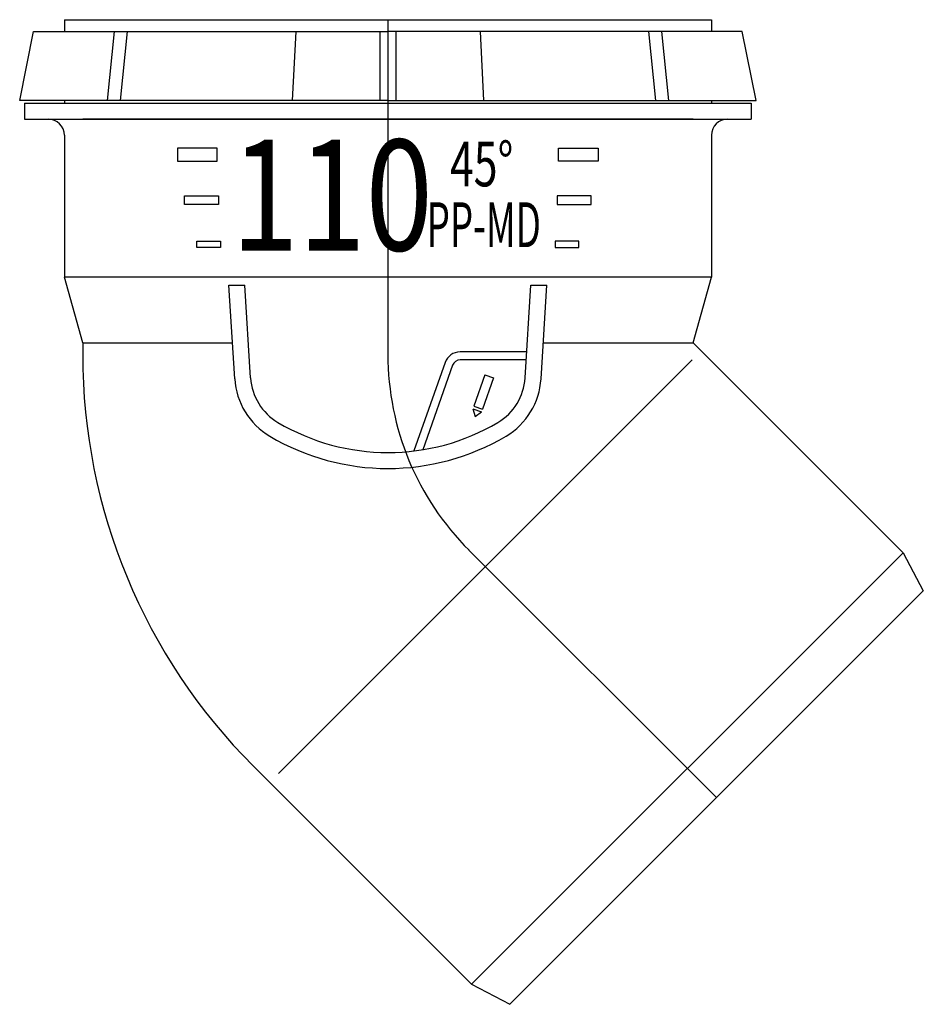
# Model space of a CAD drawing. Extents: x -66 to 97, y -178 to 0.
import ezdxf

# ---------------------------------------------------------------- set-up
doc = ezdxf.new("R2010")
doc.units = 0
doc.layers.get('0').update_dxf_attribs({"linetype": 'CONTINUOUS'})
doc.styles.add('INSCRIPTIONS', font='txt', dxfattribs={"width": 0.9})

# ---------------------------------------------------------------- blocks, each defined once
blk = doc.blocks.new('*U2')
at = {"linetype": 'CONTINUOUS', "style": 'INSCRIPTIONS', "width": 0.8}
blk.add_text('110', height=20.021, dxfattribs=at).set_placement((-28.27, -41.7))
blk = doc.blocks.new('*U3')
at = {"linetype": 'CONTINUOUS', "style": 'INSCRIPTIONS', "width": 0.7}
blk.add_text('45°', height=8.1, dxfattribs=at).set_placement((11.21, -30.11))
blk = doc.blocks.new('*U4')
at = {"linetype": 'CONTINUOUS', "style": 'INSCRIPTIONS', "width": 0.6}
blk.add_text('PP-MD', height=8.1, dxfattribs=at).set_placement((6.99, -41.09))

msp = doc.modelspace()

# ---------------------------------------------------------------- linework, layer by layer
for p, q in [((-58.41, 0), (-58.41, -2.16)), ((-58.41, 0), (-58.41, -2.16)), ((-58.41, 0), (58.41, 0)), ((0, 0), (0, -60.49)), ((58.41, 0), (58.41, -2.16)), ((-66.48, -14.6), (-63.99, -2.16)), ((-63.99, -2.16), (0, -2.16)), ((-49.4, -2.16), (-50.67, -14.6)), ((-47.06, -2.16), (-48.33, -14.6)), ((-16.65, -2.16), (-17.28, -14.6)), ((-1.44, -2.16), (-1.44, -14.6)), ((63.99, -2.16), (0, -2.16)), ((1.44, -2.16), (1.44, -14.6)), ((16.65, -2.16), (17.28, -14.6)), ((47.06, -2.16), (48.33, -14.6)), ((49.4, -2.16), (50.67, -14.6)), ((66.48, -14.6), (63.99, -2.16)), ((0, -14.6), (-66.48, -14.6)), ((-65.61, -15.08), (65.61, -15.08)), ((-65.61, -15.08), (-65.61, -17.96)), ((-58.41, -14.6), (-58.41, -15.08)), ((0, -14.6), (66.48, -14.6)), ((58.41, -14.6), (58.41, -15.08)), ((65.61, -15.08), (65.61, -17.96)), ((-65.61, -17.96), (65.61, -17.96)), ((55.1, -17.96), (-55.1, -17.96)), ((-58.41, -20.88), (-58.41, -46.5)), ((-58.41, -20.88), (-58.41, -46.5)), ((58.41, -20.88), (58.41, -46.5)), ((-30.58, -33.41), (-36.3, -33.41)), ((30.58, -33.41), (36.3, -33.41)), ((58.41, -46.5), (-58.41, -46.5)), ((-55.1, -58.38), (-58.41, -46.5)), ((-27.66, -64.89), (-28.71, -47.97)), ((-28.71, -47.97), (-25.83, -47.97)), ((-24.78, -64.71), (-25.83, -47.97)), ((24.78, -64.71), (25.83, -47.97)), ((25.83, -47.97), (28.71, -47.97)), ((27.66, -64.89), (28.71, -47.97)), ((55.1, -58.38), (58.41, -46.5)), ((-55.1, -58.38), (-28.06, -58.38)), ((-55.1, -58.38), (-55.1, -60.49)), ((28.06, -58.38), (55.1, -58.38)), ((55.1, -58.38), (93.03, -96.31)), ((24.98, -60.02), (13.04, -60.02)), ((54.95, -61.47), (-19.73, -136.15)), ((10.33, -61.95), (4.7, -77.91)), ((24.98, -61.46), (13.04, -61.46)), ((11.69, -62.42), (6.31, -77.68)), ((17.52, -64.18), (15.54, -69.82)), ((19.04, -64.72), (17.06, -70.35)), ((17.52, -64.18), (19.04, -64.72)), ((15.36, -70.32), (16.88, -70.85)), ((15.36, -70.32), (15.73, -71.69)), ((15.54, -69.82), (17.06, -70.35)), ((15.73, -71.69), (16.88, -70.85)), ((14.64, -95.84), (59.33, -140.53)), ((93.03, -96.31), (15.11, -174.23)), ((93.03, -96.31), (96.66, -103.19)), ((96.66, -103.19), (21.99, -177.86)), ((-24.32, -134.81), (15.11, -174.23)), ((15.11, -174.23), (21.99, -177.86))]:
    msp.add_line(p, q)
for points in [[(-30.83, -23.18), (-37.99, -23.18), (-37.99, -25.53), (-30.83, -25.53)], [(30.83, -23.18), (37.99, -23.18), (37.99, -25.53), (30.83, -25.53)], [(-30.58, -33.41), (-36.73, -33.41), (-36.73, -31.84), (-30.58, -31.84)], [(30.58, -33.41), (36.73, -33.41), (36.73, -31.84), (30.58, -31.84)], [(-30.23, -41.14), (-34.48, -41.14), (-34.48, -39.99), (-30.23, -39.99)], [(30.23, -41.14), (34.48, -41.14), (34.48, -39.99), (30.23, -39.99)]]:
    msp.add_lwpolyline(points, close=True)
for centre, radius, start, end in [((-61.33, -20.88), 2.92, 0, 90), ((61.33, -20.88), 2.92, 90, 180), ((13.04, -62.9), 2.88, 90, 160.587), ((50, -60.49), 105.1, 180, 225), ((50, -60.49), 50, 180, 225), ((13.04, -62.9), 1.44, 90, 160.587), ((-14.72, -64.08), 12.96, 183.5763, 239.3461), ((-14.72, -64.08), 10.08, 183.5763, 239.3461), ((14.72, -64.08), 10.08, 300.6539, 356.4237), ((14.72, -64.08), 12.96, 300.6539, 356.4237), ((0, -39.24), 38.95, 239.3461, 300.6539), ((0, -39.24), 41.83, 239.3461, 300.6539)]:
    msp.add_arc(centre, radius, start, end)

# ---------------------------------------------------------------- block references
at = {"linetype": 'CONTINUOUS'}
for name in ['*U2', '*U3', '*U4']:
    msp.add_blockref(name, (0, 0), dxfattribs=at)

doc.saveas('drawing.dxf')
